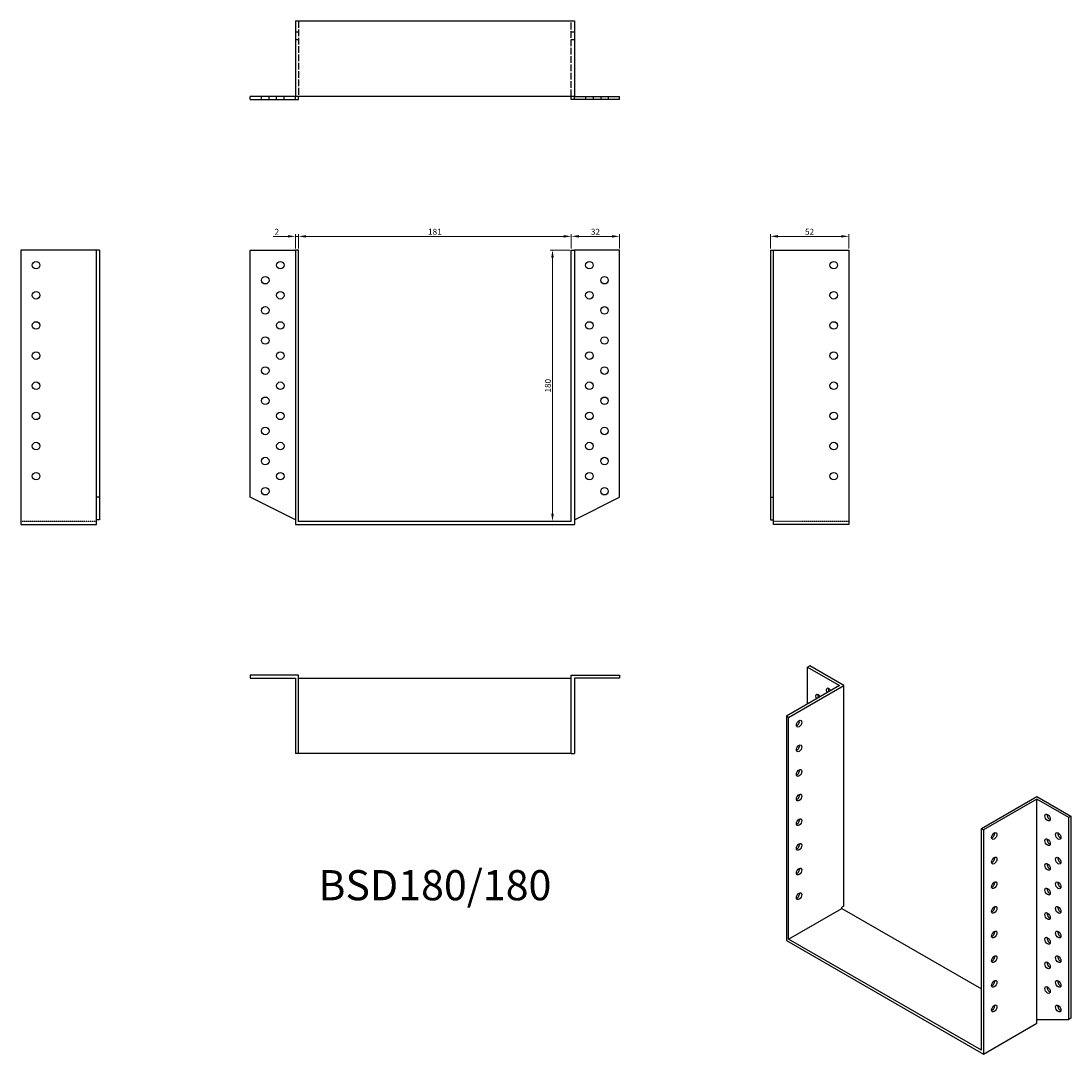
# Model space of a CAD drawing. Units: millimetres. Extents: x 1726 to 2422, y 1058 to 1743.
import ezdxf

# ---------------------------------------------------------------- set-up
doc = ezdxf.new("R2010")
doc.units = ezdxf.units.MM
doc.linetypes.add('DASHED', pattern=[0.2067, 0.1654, -0.0413])
for name, color, linetype, lineweight in [('Dimensions', 1, 'Continuous', 20), ('Hidden', 6, 'DASHED', 25), ('Part', 7, 'Continuous', 25), ('Text', 7, 'Continuous', 25)]:
    doc.layers.add(name, color=color, linetype=linetype, lineweight=lineweight)
doc.styles.add('EU_style', font='arial.ttf')
doc.dimstyles.new('Dim_2D', dxfattribs={"dimtxt": 4, "dimasz": 5, "dimexe": 1.5, "dimexo": 1, "dimgap": 1, "dimtad": 1, "dimdec": 1, "dimdsep": 46, "dimtxsty": 'EU_style', "dimcen": 2.5, "dimclrd": 256, "dimclre": 256, "dimclrt": 256, "dimadec": 0, "dimazin": 0, "dimtfac": 1, "dimtdec": 1, "dimtmove": 0, "dimatfit": 3, "dimfxl": 0, "dimtolj": 1, "dimtzin": 0, "dimlwd": -1, "dimlwe": -1, "dimarcsym": 0})

# ---------------------------------------------------------------- blocks, each defined once
blk = doc.blocks.new('*D1')
at = {"layer": 'Defpoints', "color": 0}
for p in [(2090.5, 1600.11), (1909.5, 1591), (2090.5, 1591)]:
    blk.add_point(p, dxfattribs=at)
at = {"layer": 'Dimensions'}
for p, q in [((1909.5, 1592), (1909.5, 1601.61)), ((1914.5, 1600.11), (2085.5, 1600.11)), ((2090.5, 1592), (2090.5, 1601.61))]:
    blk.add_line(p, q, dxfattribs=at)
for points in [[(1914.5, 1600.94), (1914.5, 1599.28), (1909.5, 1600.11)], [(2085.5, 1600.94), (2085.5, 1599.28), (2090.5, 1600.11)]]:
    blk.add_solid(points, dxfattribs=at)
at = {"layer": 'Dimensions', "insert": (2000, 1603.15), "char_height": 4, "attachment_point": 5, "style": 'EU_style'}
blk.add_mtext('\\A1;181', dxfattribs=at)
blk = doc.blocks.new('*D3')
at = {"layer": 'Defpoints', "color": 0}
for p in [(2274.5, 1600.11), (2222.5, 1591), (2274.5, 1591)]:
    blk.add_point(p, dxfattribs=at)
at = {"layer": 'Dimensions'}
for p, q in [((2222.5, 1592), (2222.5, 1601.61)), ((2227.5, 1600.11), (2269.5, 1600.11)), ((2274.5, 1592), (2274.5, 1601.61))]:
    blk.add_line(p, q, dxfattribs=at)
for points in [[(2227.5, 1600.94), (2227.5, 1599.28), (2222.5, 1600.11)], [(2269.5, 1600.94), (2269.5, 1599.28), (2274.5, 1600.11)]]:
    blk.add_solid(points, dxfattribs=at)
at = {"layer": 'Dimensions', "insert": (2248.5, 1603.15), "char_height": 4, "attachment_point": 5, "style": 'EU_style'}
blk.add_mtext('\\A1;52', dxfattribs=at)
blk = doc.blocks.new('*D4')
at = {"layer": 'Defpoints', "color": 0}
for p in [(2090.5, 1591), (2078.01, 1411), (2083.47, 1411)]:
    blk.add_point(p, dxfattribs=at)
at = {"layer": 'Dimensions'}
for p, q in [((2089.5, 1591), (2076.51, 1591)), ((2078.01, 1586), (2078.01, 1416)), ((2082.47, 1411), (2076.51, 1411))]:
    blk.add_line(p, q, dxfattribs=at)
for points in [[(2077.18, 1586), (2078.84, 1586), (2078.01, 1591)], [(2077.18, 1416), (2078.84, 1416), (2078.01, 1411)]]:
    blk.add_solid(points, dxfattribs=at)
at = {"layer": 'Dimensions', "insert": (2074.97, 1501), "char_height": 4, "attachment_point": 5, "rotation": 90, "style": 'EU_style'}
blk.add_mtext('\\A1;180', dxfattribs=at)
blk = doc.blocks.new('*D5')
at = {"layer": 'Defpoints', "color": 0}
for p in [(2122.5, 1600.11), (2090.5, 1591), (2122.5, 1591)]:
    blk.add_point(p, dxfattribs=at)
at = {"layer": 'Dimensions'}
for p, q in [((2090.5, 1592), (2090.5, 1601.61)), ((2095.5, 1600.11), (2117.5, 1600.11)), ((2122.5, 1592), (2122.5, 1601.61))]:
    blk.add_line(p, q, dxfattribs=at)
for points in [[(2095.5, 1600.94), (2095.5, 1599.28), (2090.5, 1600.11)], [(2117.5, 1600.94), (2117.5, 1599.28), (2122.5, 1600.11)]]:
    blk.add_solid(points, dxfattribs=at)
at = {"layer": 'Dimensions', "insert": (2106.5, 1603.15), "char_height": 4, "attachment_point": 5, "style": 'EU_style'}
blk.add_mtext('\\A1;32', dxfattribs=at)
blk = doc.blocks.new('*D8')
at = {"layer": 'Defpoints', "color": 0}
for p in [(1909.5, 1600.11), (1907.5, 1591), (1909.5, 1591)]:
    blk.add_point(p, dxfattribs=at)
at = {"layer": 'Dimensions'}
for p, q in [((1902.5, 1600.11), (1892.85, 1600.11)), ((1907.5, 1592), (1907.5, 1601.61)), ((1909.5, 1600.11), (1907.5, 1600.11)), ((1909.5, 1592), (1909.5, 1601.61)), ((1914.5, 1600.11), (1919.5, 1600.11))]:
    blk.add_line(p, q, dxfattribs=at)
for points in [[(1902.5, 1600.94), (1902.5, 1599.28), (1907.5, 1600.11)], [(1914.5, 1600.94), (1914.5, 1599.28), (1909.5, 1600.11)]]:
    blk.add_solid(points, dxfattribs=at)
at = {"layer": 'Dimensions', "insert": (1895.18, 1603.12), "char_height": 4, "attachment_point": 5, "style": 'EU_style'}
blk.add_mtext('\\A1;2', dxfattribs=at)

msp = doc.modelspace()

# ---------------------------------------------------------------- linework, layer by layer
at = {"layer": 'Hidden', "ltscale": 26.877386}
for p, q in [((1909.5, 1743), (1909.5, 1693)), ((2090.5, 1693), (2090.5, 1743))]:
    msp.add_line(p, q, dxfattribs=at)
at = {"layer": 'Hidden', "ltscale": 3.809293}
for p, q in [((1909.5, 1735.5), (1907.5, 1735.5)), ((2092.5, 1735.5), (2090.5, 1735.5)), ((1909.5, 1730.5), (1907.5, 1730.5)), ((2092.5, 1730.5), (2090.5, 1730.5)), ((1885, 1691), (1885, 1693)), ((1890, 1691), (1890, 1693)), ((1895, 1691), (1895, 1693)), ((1900, 1691), (1900, 1693)), ((2100, 1693), (2100, 1691)), ((2105, 1693), (2105, 1691)), ((2110, 1693), (2110, 1691)), ((2115, 1693), (2115, 1691))]:
    msp.add_line(p, q, dxfattribs=at)
at = {"layer": 'Hidden'}
for p, q in [((1775.5, 1411), (1725.5, 1411)), ((2274.5, 1411), (2224.5, 1411))]:
    msp.add_line(p, q, dxfattribs=at)
at = {"layer": 'Part'}
for p, q in [((1907.5, 1743), (1907.5, 1693)), ((1907.5, 1743), (2092.5, 1743)), ((2092.5, 1743), (2092.5, 1693)), ((1877.5, 1691), (1877.5, 1693)), ((1907.5, 1693), (1877.5, 1693)), ((1907.5, 1691), (1907.5, 1693)), ((2092.5, 1693), (1907.5, 1693)), ((1909.5, 1691), (1909.5, 1693)), ((2090.5, 1691), (2090.5, 1693)), ((2092.5, 1693), (2122.5, 1693)), ((2092.5, 1691), (2092.5, 1693)), ((2122.5, 1691), (2122.5, 1693)), ((1877.5, 1691), (1907.5, 1691)), ((1907.5, 1691), (1909.5, 1691)), ((2092.5, 1691), (2090.5, 1691)), ((2122.5, 1691), (2092.5, 1691)), ((1775.5, 1591), (1725.5, 1591)), ((1725.5, 1591), (1725.5, 1409)), ((1775.5, 1427), (1775.5, 1591)), ((1777.5, 1591), (1775.5, 1591)), ((1777.5, 1591), (1777.5, 1427)), ((1877.5, 1427), (1877.5, 1591)), ((1877.5, 1591), (1907.5, 1591)), ((1909.5, 1591), (1907.5, 1591)), ((1907.5, 1591), (1907.5, 1409)), ((1909.5, 1411), (1909.5, 1591)), ((2090.5, 1591), (2092.5, 1591)), ((2090.5, 1411), (2090.5, 1591)), ((2122.5, 1591), (2092.5, 1591)), ((2092.5, 1591), (2092.5, 1409)), ((2122.5, 1427), (2122.5, 1591)), ((2222.5, 1591), (2222.5, 1427)), ((2222.5, 1591), (2224.5, 1591)), ((2224.5, 1427), (2224.5, 1591)), ((2224.5, 1591), (2274.5, 1591)), ((2274.5, 1591), (2274.5, 1409)), ((1775.5, 1412), (1775.5, 1427)), ((1777.5, 1427), (1775.5, 1427)), ((1777.5, 1427), (1777.5, 1412)), ((1907.5, 1412), (1877.5, 1427)), ((2092.5, 1412), (2122.5, 1427)), ((2222.5, 1427), (2224.5, 1427)), ((2222.5, 1427), (2222.5, 1412)), ((2224.5, 1412), (2224.5, 1427)), ((1725.5, 1409), (1775.5, 1409)), ((1777.5, 1412), (1775.5, 1412)), ((1775.5, 1409), (1775.5, 1412)), ((1907.5, 1409), (2092.5, 1409)), ((2090.5, 1411), (1909.5, 1411)), ((2222.5, 1412), (2224.5, 1412)), ((2224.5, 1409), (2224.5, 1412)), ((2274.5, 1409), (2224.5, 1409)), ((2248.66, 1315.11), (2247.25, 1314.29)), ((2247.25, 1289.86), (2247.25, 1314.29)), ((2247.25, 1314.29), (2268.46, 1302.08)), ((2271.29, 1302.08), (2248.66, 1315.11)), ((1877.5, 1309), (1877.5, 1307)), ((1909.5, 1309), (1877.5, 1309)), ((1877.5, 1307), (1907.5, 1307)), ((1907.5, 1307), (1907.5, 1257)), ((1909.5, 1257), (1909.5, 1309)), ((1909.5, 1307), (2090.5, 1307)), ((2090.5, 1309), (2122.5, 1309)), ((2090.5, 1257), (2090.5, 1309)), ((2122.5, 1307), (2092.5, 1307)), ((2092.5, 1307), (2092.5, 1257)), ((2122.5, 1309), (2122.5, 1307)), ((2268.46, 1302.08), (2233.11, 1281.72)), ((2234.52, 1280.9), (2271.29, 1302.08)), ((2271.29, 1155.74), (2271.29, 1302.08)), ((2234.52, 1280.9), (2233.11, 1281.72)), ((2233.11, 1281.72), (2233.11, 1132.92)), ((2234.52, 1133.75), (2234.52, 1280.9)), ((1909.5, 1257), (1907.5, 1257)), ((2090.5, 1257), (1909.5, 1257)), ((2090.5, 1257), (2092.5, 1257)), ((2362.51, 1207.2), (2399.28, 1228.38)), ((2399.28, 1226.75), (2363.92, 1206.39)), ((2399.28, 1228.38), (2421.9, 1215.34)), ((2399.28, 1080.41), (2399.28, 1226.75)), ((2420.49, 1214.53), (2399.28, 1226.75)), ((2421.9, 1215.34), (2420.49, 1214.53)), ((2420.49, 1080.45), (2420.49, 1214.53)), ((2421.9, 1215.34), (2421.9, 1081.27)), ((2362.51, 1207.2), (2363.92, 1206.39)), ((2362.51, 1060.04), (2362.51, 1207.2)), ((2363.92, 1206.39), (2363.92, 1057.59)), ((2234.52, 1133.75), (2269.88, 1154.1)), ((2271.29, 1155.74), (2269.88, 1154.92)), ((2269.88, 1154.1), (2269.88, 1154.92)), ((2269.88, 1154.1), (2362.51, 1100.76)), ((2233.11, 1132.92), (2363.92, 1057.59)), ((2362.51, 1060.04), (2234.52, 1133.75)), ((2399.28, 1080.41), (2420.49, 1080.45)), ((2399.28, 1077.95), (2399.28, 1080.41)), ((2421.9, 1081.27), (2420.49, 1080.45)), ((2363.92, 1057.59), (2399.28, 1077.95))]:
    msp.add_line(p, q, dxfattribs=at)
for centre in [(1735.5, 1581), (1897.5, 1581), (2102.5, 1581), (2264.5, 1581), (1887.5, 1571), (2112.5, 1571), (1735.5, 1561), (1897.5, 1561), (2102.5, 1561), (2264.5, 1561), (1887.5, 1551), (2112.5, 1551), (1735.5, 1541), (1897.5, 1541), (2102.5, 1541), (2264.5, 1541), (1887.5, 1531), (2112.5, 1531), (1735.5, 1521), (1897.5, 1521), (2102.5, 1521), (2264.5, 1521), (1887.5, 1511), (2112.5, 1511), (1735.5, 1501), (1897.5, 1501), (2102.5, 1501), (2264.5, 1501), (1887.5, 1491), (2112.5, 1491), (1735.5, 1481), (1897.5, 1481), (2102.5, 1481), (2264.5, 1481), (1887.5, 1471), (2112.5, 1471), (1735.5, 1461), (1897.5, 1461), (2102.5, 1461), (2264.5, 1461), (1887.5, 1451), (2112.5, 1451), (1735.5, 1441), (1897.5, 1441), (2102.5, 1441), (2264.5, 1441), (1887.5, 1431), (2112.5, 1431)]:
    msp.add_circle(centre, 2.5, dxfattribs=at)
for centre, major_axis, start_param, end_param in [((2254.32, 1293.87), (-1.25, 2.17), 4.734268, 7.832102), ((2255.73, 1294.69), (1.25, -2.17), 3.741535, 4.69051), ((2261.39, 1297.97), (-1.25, 2.17), 4.723328, 7.843043), ((2262.81, 1298.79), (1.25, -2.17), 3.741535, 4.70145), ((2240.18, 1277.61), (1.25, 2.17), 3.741535, 5.683243), ((2240.18, 1261.26), (1.25, 2.17), 3.741535, 5.683243), ((2240.18, 1244.91), (1.25, 2.17), 3.741535, 5.683243), ((2240.18, 1228.56), (1.25, 2.17), 3.741535, 5.683243), ((2240.18, 1212.21), (1.25, 2.17), 3.741535, 5.683243), ((2407.76, 1215.31), (1.25, -2.17), 3.741535, 5.683243), ((2369.58, 1203.1), (1.25, 2.17), 3.741535, 5.683243), ((2407.76, 1198.96), (1.25, -2.17), 3.741535, 5.683243), ((2414.83, 1203.07), (1.25, -2.17), 3.741535, 5.683243), ((2240.18, 1195.86), (1.25, 2.17), 3.741535, 5.683243), ((2369.58, 1186.75), (1.25, 2.17), 3.741535, 5.683243), ((2407.76, 1182.61), (1.25, -2.17), 3.741535, 5.683243), ((2414.83, 1186.72), (1.25, -2.17), 3.741535, 5.683243), ((2240.18, 1179.51), (1.25, 2.17), 3.741535, 5.683243), ((2369.58, 1170.4), (1.25, 2.17), 3.741535, 5.683243), ((2414.83, 1170.36), (1.25, -2.17), 3.741535, 5.683243), ((2240.18, 1163.16), (1.25, 2.17), 3.741535, 5.683243), ((2407.76, 1166.26), (1.25, -2.17), 3.741535, 5.683243), ((2369.58, 1154.04), (1.25, 2.17), 3.741535, 5.683243), ((2407.76, 1149.91), (1.25, -2.17), 3.741535, 5.683243), ((2414.83, 1154.01), (1.25, -2.17), 3.741535, 5.683243), ((2369.58, 1137.69), (1.25, 2.17), 3.741535, 5.683243), ((2414.83, 1137.66), (1.25, -2.17), 3.741535, 5.683243), ((2407.76, 1133.56), (1.25, -2.17), 3.741535, 5.683243), ((2369.58, 1121.34), (1.25, 2.17), 3.741535, 5.683243), ((2414.83, 1121.31), (1.25, -2.17), 3.741535, 5.683243), ((2407.76, 1117.21), (1.25, -2.17), 3.741535, 5.683243), ((2369.58, 1104.99), (1.25, 2.17), 3.741535, 5.683243), ((2407.76, 1100.86), (1.25, -2.17), 3.741535, 5.683243), ((2414.83, 1104.96), (1.25, -2.17), 3.741535, 5.683243), ((2369.58, 1088.64), (1.25, 2.17), 3.741535, 5.683243), ((2414.83, 1088.61), (1.25, -2.17), 3.741535, 5.683243)]:
    msp.add_ellipse(centre, major_axis=major_axis, ratio=0.578093, start_param=start_param, end_param=end_param, dxfattribs=at)
for centre, major_axis in [((2241.59, 1276.8), (1.25, 2.17)), ((2241.59, 1260.45), (1.25, 2.17)), ((2241.59, 1244.1), (1.25, 2.17)), ((2241.59, 1227.75), (1.25, 2.17)), ((2241.59, 1211.4), (1.25, 2.17)), ((2406.35, 1214.5), (-1.25, 2.17)), ((2370.99, 1202.28), (1.25, 2.17)), ((2413.42, 1202.25), (-1.25, 2.17)), ((2406.35, 1198.15), (-1.25, 2.17)), ((2241.59, 1195.05), (1.25, 2.17)), ((2370.99, 1185.93), (1.25, 2.17)), ((2406.35, 1181.8), (-1.25, 2.17)), ((2413.42, 1185.9), (-1.25, 2.17)), ((2241.59, 1178.69), (1.25, 2.17)), ((2370.99, 1169.58), (1.25, 2.17)), ((2413.42, 1169.55), (-1.25, 2.17)), ((2241.59, 1162.34), (1.25, 2.17)), ((2406.35, 1165.45), (-1.25, 2.17)), ((2370.99, 1153.23), (1.25, 2.17)), ((2406.35, 1149.1), (-1.25, 2.17)), ((2413.42, 1153.2), (-1.25, 2.17)), ((2370.99, 1136.88), (1.25, 2.17)), ((2406.35, 1132.74), (-1.25, 2.17)), ((2413.42, 1136.85), (-1.25, 2.17)), ((2370.99, 1120.53), (1.25, 2.17)), ((2413.42, 1120.5), (-1.25, 2.17)), ((2406.35, 1116.39), (-1.25, 2.17)), ((2370.99, 1104.18), (1.25, 2.17)), ((2406.35, 1100.04), (-1.25, 2.17)), ((2413.42, 1104.15), (-1.25, 2.17)), ((2370.99, 1087.83), (1.25, 2.17)), ((2413.42, 1087.8), (-1.25, 2.17))]:
    msp.add_ellipse(centre, major_axis=major_axis, ratio=0.578093, dxfattribs=at)

# ---------------------------------------------------------------- texts
at = {"layer": 'Text', "insert": (2000, 1167), "char_height": 20, "width": 343.6746, "attachment_point": 5, "style": 'EU_style'}
msp.add_mtext('{BSD180/180}', dxfattribs=at)

# ---------------------------------------------------------------- dimensions: what is measured, and where the dimension line sits
at = {"layer": 'Dimensions'}
dim = msp.add_linear_dim(base=(1909.5, 1600.11), p1=(1907.5, 1591), p2=(1909.5, 1591), dimstyle='Dim_2D', dxfattribs=at)
dim.commit()
dim.dimension.update_dxf_attribs({"geometry": '*D8', "text_midpoint": (1895.18, 1600.11), "dimtype": 160})
for base, p1, p2, picture, middle in [((2090.5, 1600.11), (1909.5, 1591), (2090.5, 1591), '*D1', (2000, 1603.15)), ((2122.5, 1600.11), (2090.5, 1591), (2122.5, 1591), '*D5', (2106.5, 1603.15)), ((2274.5, 1600.11), (2222.5, 1591), (2274.5, 1591), '*D3', (2248.5, 1603.15))]:
    dim = msp.add_linear_dim(base=base, p1=p1, p2=p2, dimstyle='Dim_2D', dxfattribs=at)
    dim.commit()
    dim.dimension.update_dxf_attribs({"geometry": picture, "text_midpoint": middle})
dim = msp.add_linear_dim(base=(2078.01, 1411), p1=(2090.5, 1591), p2=(2083.47, 1411), angle=90, dimstyle='Dim_2D', dxfattribs=at)
dim.commit()
dim.dimension.update_dxf_attribs({"geometry": '*D4', "text_midpoint": (2074.97, 1501)})

doc.saveas('drawing.dxf')
